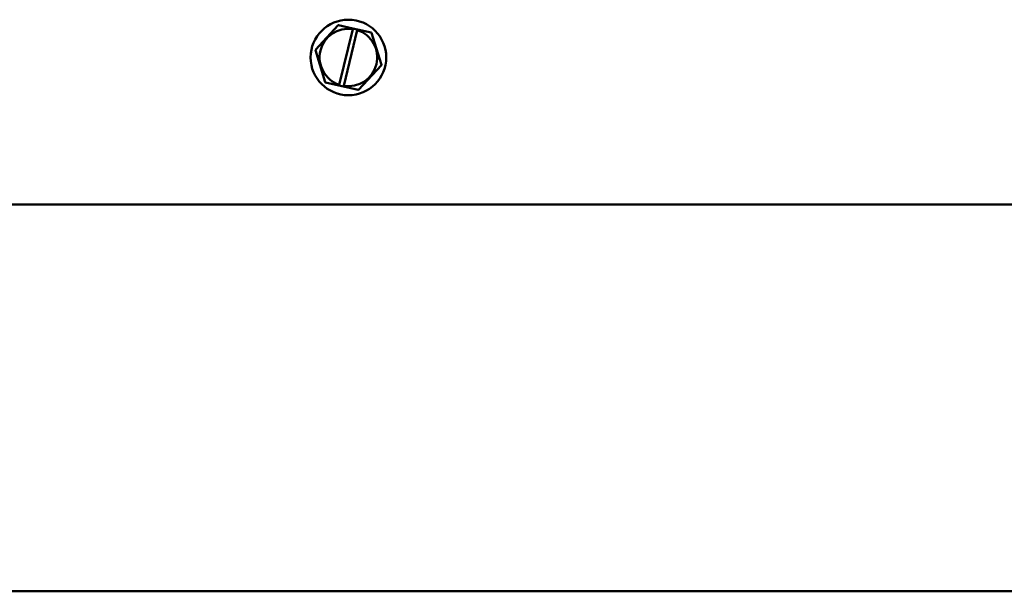
# Model space of a CAD drawing. Units: inches. Extents: x 4 to 194, y 2 to 151.
# Drawn here: x 37 to 43, y 69 to 73 of the extents above; entities that cross this region are included whole.
import ezdxf

# ---------------------------------------------------------------- set-up
doc = ezdxf.new("R2010")
doc.units = ezdxf.units.IN
doc.header["$LTSCALE"] = 9
doc.header["$MEASUREMENT"] = 0
doc.layers.add('Visible (ANSI)', color=7, linetype='Continuous', lineweight=50)

msp = doc.modelspace()

# ---------------------------------------------------------------- linework, layer by layer
at = {"layer": 'Visible (ANSI)'}
for p, q in [((38.899, 72.6684), (38.7637, 72.5221)), ((38.899, 72.6684), (38.9, 72.6694)), ((38.9, 72.6694), (38.9013, 72.6691)), ((38.9862, 72.6499), (38.9013, 72.6691)), ((38.9048, 72.3142), (38.9853, 72.6459)), ((39.0129, 72.6394), (38.9323, 72.3073)), ((38.9853, 72.6459), (38.9862, 72.6499)), ((38.9862, 72.6499), (39.0139, 72.6436)), ((39.0139, 72.6436), (39.0129, 72.6394)), ((39.0957, 72.6251), (39.0139, 72.6436)), ((39.0957, 72.6251), (39.097, 72.6248)), ((39.097, 72.6248), (39.0975, 72.6235)), ((39.1565, 72.4332), (39.0975, 72.6235)), ((38.7628, 72.5211), (38.7637, 72.5221)), ((38.7632, 72.5197), (38.7628, 72.5211)), ((38.7632, 72.5197), (38.8223, 72.3294)), ((39.0207, 72.2845), (39.156, 72.4308)), ((39.1569, 72.4318), (39.156, 72.4308)), ((39.1565, 72.4332), (39.1569, 72.4318)), ((38.8227, 72.3281), (38.8223, 72.3294)), ((38.824, 72.3278), (38.8227, 72.3281)), ((38.824, 72.3278), (38.9037, 72.3097)), ((38.9037, 72.3097), (38.9048, 72.3142)), ((38.9314, 72.3035), (38.9037, 72.3097)), ((38.9323, 72.3073), (38.9314, 72.3035)), ((38.9314, 72.3035), (39.0184, 72.2838)), ((39.0198, 72.2835), (39.0184, 72.2838)), ((39.0207, 72.2845), (39.0198, 72.2835)), ((45.2099, 71.6015), (27.1099, 71.6015)), ((17.8793, 69.2965), (54.4405, 69.2965))]:
    msp.add_line(p, q, dxfattribs=at)
msp.add_circle((38.9599, 72.4765), 0.225, dxfattribs=at)
for start, end in [(81.47753, 251.25225), (260.76053, 71.96924)]:
    msp.add_arc((38.9599, 72.4765), 0.1714, start, end, dxfattribs=at)

doc.saveas('drawing.dxf')
